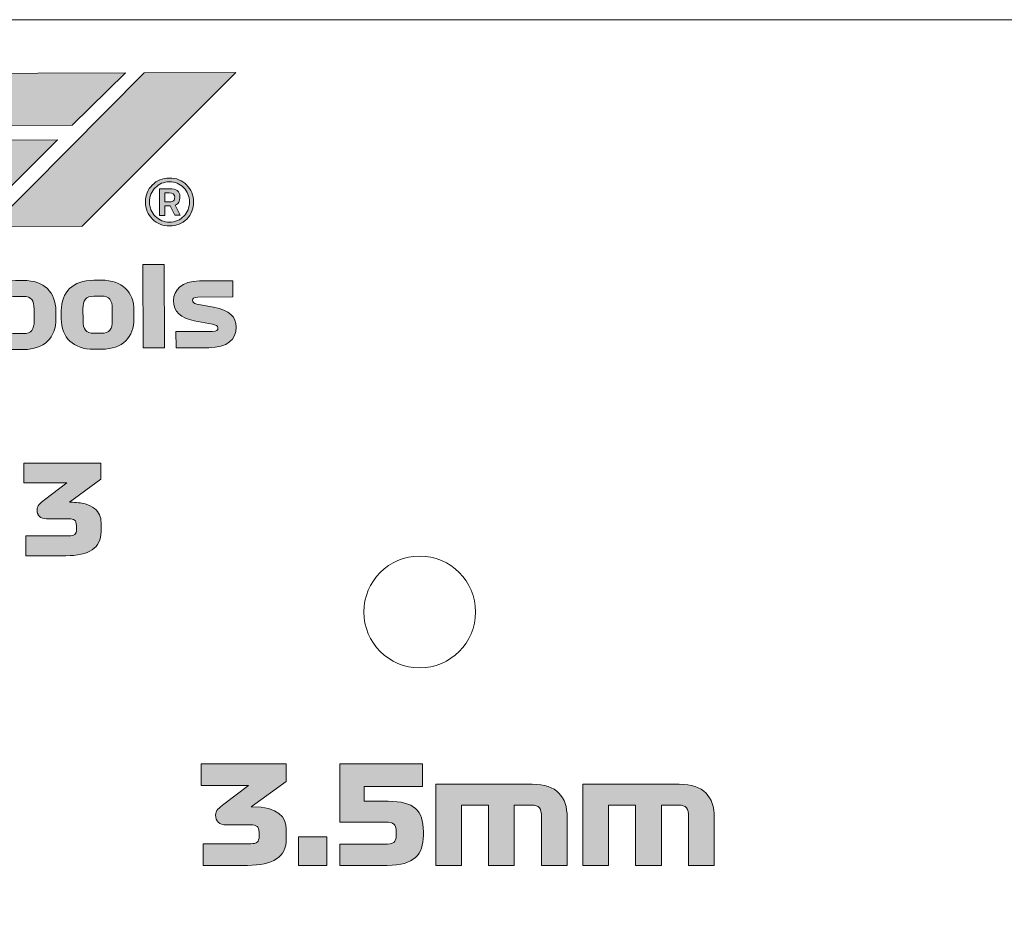
# Model space of a CAD drawing. Extents: x 18 to 1680, y -847 to -17.
# Drawn here: x 211 to 298, y -531 to -451 of the extents above; entities that cross this region are included whole.
import ezdxf

# ---------------------------------------------------------------- set-up
doc = ezdxf.new("R2010")
doc.units = 0
doc.header["$MEASUREMENT"] = 0
doc.layers.get('0').update_dxf_attribs({"lineweight": 0})

# ---------------------------------------------------------------- blocks, each defined once
blk = doc.blocks.new('Block_15')
at = {"true_color": 0x15151e, "transparency": 33554687}
h = blk.add_hatch(color=250, dxfattribs=at)
h.dxf.hatch_style = 2
edge = h.paths.add_edge_path()
edge.add_spline(control_points=[(223.726, -466.333), (223.726, -466.333), (223.729, -467.127), (223.729, -467.127), (223.729, -467.127), (224.206, -467.125), (224.206, -467.125), (224.351, -467.125), (224.456, -467.093), (224.52, -467.031), (224.585, -466.968), (224.617, -466.867), (224.616, -466.726), (224.615, -466.461), (224.448, -466.33), (224.114, -466.331), (224.114, -466.331), (223.726, -466.333), (223.726, -466.333)], knot_values=[0, 0, 0, 0, 1, 1, 1, 2, 2, 2, 3, 3, 3, 4, 4, 4, 5, 5, 5, 6, 6, 6, 6], degree=3, periodic=0)
edge = h.paths.add_edge_path()
edge.add_spline(control_points=[(223.739, -467.493), (223.739, -467.493), (223.742, -468.327), (223.742, -468.327), (223.742, -468.327), (223.274, -468.329), (223.274, -468.329), (223.274, -468.329), (223.265, -465.968), (223.265, -465.968), (223.265, -465.968), (224.153, -465.964), (224.153, -465.964), (224.46, -465.963), (224.69, -466.02), (224.844, -466.133), (224.998, -466.247), (225.075, -466.418), (225.076, -466.647), (225.077, -466.875), (225.046, -467.046), (224.985, -467.157), (224.923, -467.269), (224.818, -467.359), (224.667, -467.428), (224.667, -467.428), (225.115, -468.322), (225.115, -468.322), (225.115, -468.322), (224.622, -468.323), (224.622, -468.323), (224.622, -468.323), (224.215, -467.492), (224.215, -467.492), (224.215, -467.492), (223.739, -467.493), (223.739, -467.493)], knot_values=[0, 0, 0, 0, 1, 1, 1, 2, 2, 2, 3, 3, 3, 4, 4, 4, 5, 5, 5, 6, 6, 6, 7, 7, 7, 8, 8, 8, 9, 9, 9, 10, 10, 10, 11, 11, 11, 12, 12, 12, 12], degree=3, periodic=0)
edge = h.paths.add_edge_path()
edge.add_spline(control_points=[(224.146, -465.349), (223.643, -465.351), (223.223, -465.527), (222.885, -465.876), (222.547, -466.225), (222.38, -466.648), (222.381, -467.144), (222.383, -467.64), (222.555, -468.062), (222.895, -468.408), (223.235, -468.755), (223.657, -468.927), (224.16, -468.925), (224.664, -468.923), (225.084, -468.749), (225.422, -468.402), (225.759, -468.056), (225.927, -467.633), (225.925, -467.134), (225.923, -466.635), (225.752, -466.213), (225.412, -465.866), (225.072, -465.52), (224.65, -465.347), (224.146, -465.349)], knot_values=[0, 0, 0, 0, 1, 1, 1, 2, 2, 2, 3, 3, 3, 4, 4, 4, 5, 5, 5, 6, 6, 6, 7, 7, 7, 8, 8, 8, 8], degree=3, periodic=0)
edge = h.paths.add_edge_path()
edge.add_spline(control_points=[(224.174, -469.268), (223.56, -469.27), (223.05, -469.067), (222.642, -468.658), (222.234, -468.25), (222.029, -467.745), (222.026, -467.145), (222.024, -466.545), (222.224, -466.041), (222.626, -465.632), (223.028, -465.222), (223.536, -465.016), (224.149, -465.014), (224.763, -465.012), (225.271, -465.215), (225.673, -465.624), (226.076, -466.033), (226.278, -466.537), (226.281, -467.137), (226.283, -467.737), (226.086, -468.241), (225.689, -468.651), (225.292, -469.06), (224.787, -469.266), (224.174, -469.268)], knot_values=[0, 0, 0, 0, 1, 1, 1, 2, 2, 2, 3, 3, 3, 4, 4, 4, 5, 5, 5, 6, 6, 6, 7, 7, 7, 8, 8, 8, 8], degree=3, periodic=0)
for points, knots in [([(224.174, -469.268), (223.56, -469.27), (223.05, -469.067), (222.642, -468.658), (222.234, -468.25), (222.029, -467.745), (222.026, -467.145), (222.024, -466.545), (222.224, -466.041), (222.626, -465.632), (223.028, -465.222), (223.536, -465.016), (224.149, -465.014), (224.763, -465.012), (225.271, -465.215), (225.673, -465.624), (226.076, -466.033), (226.278, -466.537), (226.281, -467.137), (226.283, -467.737), (226.086, -468.241), (225.689, -468.651), (225.292, -469.06), (224.787, -469.266), (224.174, -469.268)], [0, 0, 0, 0, 1, 1, 1, 2, 2, 2, 3, 3, 3, 4, 4, 4, 5, 5, 5, 6, 6, 6, 7, 7, 7, 8, 8, 8, 8]), ([(224.146, -465.349), (223.643, -465.351), (223.223, -465.527), (222.885, -465.876), (222.547, -466.225), (222.38, -466.648), (222.381, -467.144), (222.383, -467.64), (222.555, -468.062), (222.895, -468.408), (223.235, -468.755), (223.657, -468.927), (224.16, -468.925), (224.664, -468.923), (225.084, -468.749), (225.422, -468.402), (225.759, -468.056), (225.927, -467.633), (225.925, -467.134), (225.923, -466.635), (225.752, -466.213), (225.412, -465.866), (225.072, -465.52), (224.65, -465.347), (224.146, -465.349)], [0, 0, 0, 0, 1, 1, 1, 2, 2, 2, 3, 3, 3, 4, 4, 4, 5, 5, 5, 6, 6, 6, 7, 7, 7, 8, 8, 8, 8]), ([(223.739, -467.493), (223.739, -467.493), (223.742, -468.327), (223.742, -468.327), (223.742, -468.327), (223.274, -468.329), (223.274, -468.329), (223.274, -468.329), (223.265, -465.968), (223.265, -465.968), (223.265, -465.968), (224.153, -465.964), (224.153, -465.964), (224.46, -465.963), (224.69, -466.02), (224.844, -466.133), (224.998, -466.247), (225.075, -466.418), (225.076, -466.647), (225.077, -466.875), (225.046, -467.046), (224.985, -467.157), (224.923, -467.269), (224.818, -467.359), (224.667, -467.428), (224.667, -467.428), (225.115, -468.322), (225.115, -468.322), (225.115, -468.322), (224.622, -468.323), (224.622, -468.323), (224.622, -468.323), (224.215, -467.492), (224.215, -467.492), (224.215, -467.492), (223.739, -467.493), (223.739, -467.493)], [0, 0, 0, 0, 1, 1, 1, 2, 2, 2, 3, 3, 3, 4, 4, 4, 5, 5, 5, 6, 6, 6, 7, 7, 7, 8, 8, 8, 9, 9, 9, 10, 10, 10, 11, 11, 11, 12, 12, 12, 12]), ([(223.726, -466.333), (223.726, -466.333), (223.729, -467.127), (223.729, -467.127), (223.729, -467.127), (224.206, -467.125), (224.206, -467.125), (224.351, -467.125), (224.456, -467.093), (224.52, -467.031), (224.585, -466.968), (224.617, -466.867), (224.616, -466.726), (224.615, -466.461), (224.448, -466.33), (224.114, -466.331), (224.114, -466.331), (223.726, -466.333), (223.726, -466.333)], [0, 0, 0, 0, 1, 1, 1, 2, 2, 2, 3, 3, 3, 4, 4, 4, 5, 5, 5, 6, 6, 6, 6])]:
    blk.add_open_spline(points, degree=3, knots=knots)
blk = doc.blocks.new('Block_14')
at = {"true_color": 0x15151e, "transparency": 33554687}
h = blk.add_hatch(color=250, dxfattribs=at)
h.dxf.hatch_style = 2
edge = h.paths.add_edge_path()
edge.add_spline(control_points=[(221.905, -455.663), (221.905, -455.663), (208.335, -469.329), (208.335, -469.329), (208.335, -469.329), (216.407, -469.298), (216.407, -469.298), (216.407, -469.298), (230.031, -455.632), (230.031, -455.632), (230.031, -455.632), (221.905, -455.663), (221.905, -455.663)], knot_values=[0, 0, 0, 0, 1, 1, 1, 2, 2, 2, 3, 3, 3, 4, 4, 4, 4], degree=3, periodic=0)
edge = h.paths.add_edge_path()
edge.add_spline(control_points=[(198.419, -461.682), (193.631, -461.7), (192.706, -461.921), (190.556, -464.087), (190.556, -464.087), (185.298, -469.418), (185.298, -469.418), (185.298, -469.418), (192.409, -469.391), (192.409, -469.391), (192.409, -469.391), (194.089, -467.662), (194.089, -467.662), (195.083, -466.625), (195.499, -466.37), (197.875, -466.361), (197.875, -466.361), (209.502, -466.316), (209.502, -466.316), (209.502, -466.316), (214.219, -461.621), (214.219, -461.621), (214.219, -461.621), (198.419, -461.682), (198.419, -461.682)], knot_values=[0, 0, 0, 0, 1, 1, 1, 2, 2, 2, 3, 3, 3, 4, 4, 4, 5, 5, 5, 6, 6, 6, 7, 7, 7, 8, 8, 8, 8], degree=3, periodic=0)
edge = h.paths.add_edge_path()
edge.add_spline(control_points=[(175.63, -469.456), (175.63, -469.456), (185.116, -459.902), (185.116, -459.902), (188.552, -456.442), (190.415, -455.785), (196.909, -455.76), (196.909, -455.76), (220.236, -455.67), (220.236, -455.67), (220.236, -455.67), (215.52, -460.329), (215.52, -460.329), (215.52, -460.329), (197.943, -460.396), (197.943, -460.396), (193.154, -460.415), (191.922, -460.8), (189.573, -463.148), (189.573, -463.148), (183.303, -469.426), (183.303, -469.426), (183.303, -469.426), (175.63, -469.456), (175.63, -469.456)], knot_values=[0, 0, 0, 0, 1, 1, 1, 2, 2, 2, 3, 3, 3, 4, 4, 4, 5, 5, 5, 6, 6, 6, 7, 7, 7, 8, 8, 8, 8], degree=3, periodic=0)
for points, knots in [([(175.63, -469.456), (175.63, -469.456), (185.116, -459.902), (185.116, -459.902), (188.552, -456.442), (190.415, -455.785), (196.909, -455.76), (196.909, -455.76), (220.236, -455.67), (220.236, -455.67), (220.236, -455.67), (215.52, -460.329), (215.52, -460.329), (215.52, -460.329), (197.943, -460.396), (197.943, -460.396), (193.154, -460.415), (191.922, -460.8), (189.573, -463.148), (189.573, -463.148), (183.303, -469.426), (183.303, -469.426), (183.303, -469.426), (175.63, -469.456), (175.63, -469.456)], [0, 0, 0, 0, 1, 1, 1, 2, 2, 2, 3, 3, 3, 4, 4, 4, 5, 5, 5, 6, 6, 6, 7, 7, 7, 8, 8, 8, 8]), ([(221.905, -455.663), (221.905, -455.663), (208.335, -469.329), (208.335, -469.329), (208.335, -469.329), (216.407, -469.298), (216.407, -469.298), (216.407, -469.298), (230.031, -455.632), (230.031, -455.632), (230.031, -455.632), (221.905, -455.663), (221.905, -455.663)], [0, 0, 0, 0, 1, 1, 1, 2, 2, 2, 3, 3, 3, 4, 4, 4, 4]), ([(198.419, -461.682), (193.631, -461.7), (192.706, -461.921), (190.556, -464.087), (190.556, -464.087), (185.298, -469.418), (185.298, -469.418), (185.298, -469.418), (192.409, -469.391), (192.409, -469.391), (192.409, -469.391), (194.089, -467.662), (194.089, -467.662), (195.083, -466.625), (195.499, -466.37), (197.875, -466.361), (197.875, -466.361), (209.502, -466.316), (209.502, -466.316), (209.502, -466.316), (214.219, -461.621), (214.219, -461.621), (214.219, -461.621), (198.419, -461.682), (198.419, -461.682)], [0, 0, 0, 0, 1, 1, 1, 2, 2, 2, 3, 3, 3, 4, 4, 4, 5, 5, 5, 6, 6, 6, 7, 7, 7, 8, 8, 8, 8])]:
    blk.add_open_spline(points, degree=3, knots=knots)
blk.add_blockref('Block_15', (0, 0))
blk = doc.blocks.new('Block_16')
at = {"true_color": 0x15151e, "transparency": 33554687}
h = blk.add_hatch(color=250, dxfattribs=at)
h.dxf.hatch_style = 2
edge = h.paths.add_edge_path()
edge.add_spline(control_points=[(175.651, -474.343), (175.651, -474.343), (177.528, -474.336), (177.528, -474.336), (177.528, -474.336), (177.551, -480.264), (177.551, -480.264), (177.551, -480.264), (175.674, -480.271), (175.674, -480.271), (175.674, -480.271), (175.651, -474.343), (175.651, -474.343)], knot_values=[0, 0, 0, 0, 1, 1, 1, 2, 2, 2, 3, 3, 3, 4, 4, 4, 4], degree=3, periodic=0)
edge = h.paths.add_edge_path()
edge.add_spline(control_points=[(175.648, -473.632), (175.648, -473.632), (175.643, -472.17), (175.643, -472.17), (175.643, -472.17), (177.52, -472.162), (177.52, -472.162), (177.52, -472.162), (177.525, -473.625), (177.525, -473.625), (177.525, -473.625), (175.648, -473.632), (175.648, -473.632)], knot_values=[0, 0, 0, 0, 1, 1, 1, 2, 2, 2, 3, 3, 3, 4, 4, 4, 4], degree=3, periodic=0)
h = blk.add_hatch(color=250, dxfattribs=at)
h.dxf.hatch_style = 2
edge = h.paths.add_edge_path()
edge.add_spline(control_points=[(189.65, -476.937), (188.276, -476.537), (187.631, -475.818), (187.627, -474.831), (187.622, -473.586), (188.518, -472.812), (190.109, -472.805), (190.109, -472.805), (193.912, -472.791), (193.912, -472.791), (193.912, -472.791), (193.919, -474.421), (193.919, -474.421), (193.919, -474.421), (190.105, -474.436), (190.105, -474.436), (189.68, -474.437), (189.533, -474.616), (189.534, -474.804), (189.534, -475.041), (189.693, -475.178), (190.059, -475.286), (190.059, -475.286), (191.869, -475.802), (191.869, -475.802), (193.412, -476.241), (194.175, -476.811), (194.18, -477.986), (194.184, -479.202), (193.279, -480.203), (191.343, -480.211), (191.343, -480.211), (187.845, -480.224), (187.845, -480.224), (187.845, -480.224), (187.839, -478.594), (187.839, -478.594), (187.839, -478.594), (191.633, -478.579), (191.633, -478.579), (192.137, -478.577), (192.304, -478.35), (192.303, -478.083), (192.301, -477.767), (192.113, -477.649), (191.431, -477.454), (191.431, -477.454), (189.65, -476.937), (189.65, -476.937)], knot_values=[0, 0, 0, 0, 1, 1, 1, 2, 2, 2, 3, 3, 3, 4, 4, 4, 5, 5, 5, 6, 6, 6, 7, 7, 7, 8, 8, 8, 9, 9, 9, 10, 10, 10, 11, 11, 11, 12, 12, 12, 13, 13, 13, 14, 14, 14, 15, 15, 15, 16, 16, 16, 16], degree=3, periodic=0)
h = blk.add_hatch(color=250, dxfattribs=at)
h.dxf.hatch_style = 2
edge = h.paths.add_edge_path()
edge.add_spline(control_points=[(200.768, -472.764), (200.768, -472.764), (202.645, -472.757), (202.645, -472.757), (202.645, -472.757), (202.651, -474.239), (202.651, -474.239), (202.651, -474.239), (204.449, -474.232), (204.449, -474.232), (206.188, -474.225), (206.913, -475.151), (206.919, -476.643), (206.919, -476.643), (206.932, -480.151), (206.932, -480.151), (206.932, -480.151), (205.055, -480.158), (205.055, -480.158), (205.055, -480.158), (205.041, -476.601), (205.041, -476.601), (205.039, -475.988), (204.88, -475.762), (204.297, -475.764), (204.297, -475.764), (202.657, -475.77), (202.657, -475.77), (202.657, -475.77), (202.674, -480.167), (202.674, -480.167), (202.674, -480.167), (200.797, -480.174), (200.797, -480.174), (200.797, -480.174), (200.768, -472.764), (200.768, -472.764)], knot_values=[0, 0, 0, 0, 1, 1, 1, 2, 2, 2, 3, 3, 3, 4, 4, 4, 5, 5, 5, 6, 6, 6, 7, 7, 7, 8, 8, 8, 9, 9, 9, 10, 10, 10, 11, 11, 11, 12, 12, 12, 12], degree=3, periodic=0)
h = blk.add_hatch(color=250, dxfattribs=at)
h.dxf.hatch_style = 2
edge = h.paths.add_edge_path()
edge.add_spline(control_points=[(223.669, -472.676), (223.669, -472.676), (223.697, -480.086), (223.697, -480.086), (223.697, -480.086), (221.82, -480.093), (221.82, -480.093), (221.82, -480.093), (221.792, -472.683), (221.792, -472.683), (221.792, -472.683), (223.669, -472.676), (223.669, -472.676)], knot_values=[0, 0, 0, 0, 1, 1, 1, 2, 2, 2, 3, 3, 3, 4, 4, 4, 4], degree=3, periodic=0)
h = blk.add_hatch(color=250, dxfattribs=at)
h.dxf.hatch_style = 2
edge = h.paths.add_edge_path()
edge.add_spline(control_points=[(178.545, -474.332), (178.545, -474.332), (182.221, -474.318), (182.221, -474.318), (183.96, -474.311), (184.684, -475.237), (184.69, -476.729), (184.69, -476.729), (184.704, -480.236), (184.704, -480.236), (184.704, -480.236), (182.827, -480.244), (182.827, -480.244), (182.827, -480.244), (182.813, -476.687), (182.813, -476.687), (182.811, -476.074), (182.652, -475.848), (182.069, -475.85), (182.069, -475.85), (180.429, -475.856), (180.429, -475.856), (180.429, -475.856), (180.446, -480.253), (180.446, -480.253), (180.446, -480.253), (178.568, -480.26), (178.568, -480.26), (178.568, -480.26), (178.545, -474.332), (178.545, -474.332)], knot_values=[0, 0, 0, 0, 1, 1, 1, 2, 2, 2, 3, 3, 3, 4, 4, 4, 5, 5, 5, 6, 6, 6, 7, 7, 7, 8, 8, 8, 9, 9, 9, 10, 10, 10, 10], degree=3, periodic=0)
h = blk.add_hatch(color=250, dxfattribs=at)
h.dxf.hatch_style = 2
edge = h.paths.add_edge_path()
edge.add_spline(control_points=[(196.615, -476.752), (196.615, -476.752), (196.619, -477.77), (196.619, -477.77), (196.622, -478.56), (196.968, -478.756), (197.749, -478.753), (197.749, -478.753), (199.972, -478.745), (199.972, -478.745), (199.972, -478.745), (199.977, -480.177), (199.977, -480.177), (199.977, -480.177), (197.695, -480.186), (197.695, -480.186), (195.561, -480.194), (194.698, -479.229), (194.692, -477.599), (194.692, -477.599), (194.689, -476.878), (194.689, -476.878), (194.682, -475.248), (195.538, -474.267), (197.672, -474.258), (197.672, -474.258), (199.954, -474.249), (199.954, -474.249), (199.954, -474.249), (199.96, -475.682), (199.96, -475.682), (199.96, -475.682), (197.737, -475.691), (197.737, -475.691), (196.956, -475.694), (196.612, -476.041), (196.615, -476.752)], knot_values=[0, 0, 0, 0, 1, 1, 1, 2, 2, 2, 3, 3, 3, 4, 4, 4, 5, 5, 5, 6, 6, 6, 7, 7, 7, 8, 8, 8, 9, 9, 9, 10, 10, 10, 11, 11, 11, 12, 12, 12, 12], degree=3, periodic=0)
h = blk.add_hatch(color=250, dxfattribs=at)
h.dxf.hatch_style = 2
edge = h.paths.add_edge_path()
edge.add_spline(control_points=[(211.163, -475.52), (211.163, -475.52), (210.511, -475.523), (210.511, -475.523), (209.779, -475.525), (209.534, -475.892), (209.537, -476.663), (209.537, -476.663), (209.541, -477.68), (209.541, -477.68), (209.544, -478.461), (209.792, -478.826), (210.523, -478.823), (210.523, -478.823), (211.175, -478.82), (211.175, -478.82), (211.906, -478.817), (212.142, -478.451), (212.139, -477.67), (212.139, -477.67), (212.135, -476.653), (212.135, -476.653), (212.132, -475.882), (211.894, -475.517), (211.163, -475.52)], knot_values=[0, 0, 0, 0, 1, 1, 1, 2, 2, 2, 3, 3, 3, 4, 4, 4, 5, 5, 5, 6, 6, 6, 7, 7, 7, 8, 8, 8, 8], degree=3, periodic=0)
edge = h.paths.add_edge_path()
edge.add_spline(control_points=[(214.065, -477.515), (214.072, -479.174), (213.048, -480.226), (211.2, -480.233), (211.2, -480.233), (210.509, -480.236), (210.509, -480.236), (208.661, -480.243), (207.62, -479.199), (207.614, -477.54), (207.614, -477.54), (207.611, -476.828), (207.611, -476.828), (207.604, -475.168), (208.638, -474.117), (210.485, -474.11), (210.485, -474.11), (211.177, -474.107), (211.177, -474.107), (213.024, -474.1), (214.056, -475.143), (214.062, -476.803), (214.062, -476.803), (214.065, -477.515), (214.065, -477.515)], knot_values=[0, 0, 0, 0, 1, 1, 1, 2, 2, 2, 3, 3, 3, 4, 4, 4, 5, 5, 5, 6, 6, 6, 7, 7, 7, 8, 8, 8, 8], degree=3, periodic=0)
h = blk.add_hatch(color=250, dxfattribs=at)
h.dxf.hatch_style = 2
edge = h.paths.add_edge_path()
edge.add_spline(control_points=[(218.098, -475.493), (218.098, -475.493), (217.446, -475.496), (217.446, -475.496), (216.715, -475.499), (216.469, -475.865), (216.472, -476.636), (216.472, -476.636), (216.476, -477.654), (216.476, -477.654), (216.479, -478.434), (216.727, -478.799), (217.458, -478.796), (217.458, -478.796), (218.11, -478.793), (218.11, -478.793), (218.842, -478.791), (219.077, -478.424), (219.074, -477.644), (219.074, -477.644), (219.07, -476.626), (219.07, -476.626), (219.067, -475.855), (218.829, -475.491), (218.098, -475.493)], knot_values=[0, 0, 0, 0, 1, 1, 1, 2, 2, 2, 3, 3, 3, 4, 4, 4, 5, 5, 5, 6, 6, 6, 7, 7, 7, 8, 8, 8, 8], degree=3, periodic=0)
edge = h.paths.add_edge_path()
edge.add_spline(control_points=[(221, -477.488), (221.007, -479.148), (219.983, -480.199), (218.136, -480.206), (218.136, -480.206), (217.444, -480.209), (217.444, -480.209), (215.597, -480.216), (214.555, -479.172), (214.549, -477.513), (214.549, -477.513), (214.546, -476.801), (214.546, -476.801), (214.54, -475.142), (215.573, -474.09), (217.421, -474.083), (217.421, -474.083), (218.112, -474.081), (218.112, -474.081), (219.96, -474.073), (220.991, -475.117), (220.998, -476.776), (220.998, -476.776), (221, -477.488), (221, -477.488)], knot_values=[0, 0, 0, 0, 1, 1, 1, 2, 2, 2, 3, 3, 3, 4, 4, 4, 5, 5, 5, 6, 6, 6, 7, 7, 7, 8, 8, 8, 8], degree=3, periodic=0)
h = blk.add_hatch(color=250, dxfattribs=at)
h.dxf.hatch_style = 2
edge = h.paths.add_edge_path()
edge.add_spline(control_points=[(226.355, -477.684), (225.159, -477.452), (224.525, -476.872), (224.521, -475.883), (224.517, -474.955), (225.206, -474.152), (226.826, -474.146), (226.826, -474.146), (229.77, -474.134), (229.77, -474.134), (229.77, -474.134), (229.776, -475.567), (229.776, -475.567), (229.776, -475.567), (226.683, -475.579), (226.683, -475.579), (226.288, -475.58), (226.19, -475.719), (226.191, -475.867), (226.191, -476.025), (226.29, -476.144), (226.587, -476.202), (226.587, -476.202), (228.05, -476.483), (228.05, -476.483), (229.513, -476.764), (230.079, -477.305), (230.083, -478.263), (230.087, -479.33), (229.299, -480.064), (227.639, -480.071), (227.639, -480.071), (224.735, -480.082), (224.735, -480.082), (224.735, -480.082), (224.729, -478.649), (224.729, -478.649), (224.729, -478.649), (227.95, -478.637), (227.95, -478.637), (228.375, -478.635), (228.453, -478.506), (228.453, -478.319), (228.452, -478.121), (228.254, -478.053), (227.967, -477.995), (227.967, -477.995), (226.355, -477.684), (226.355, -477.684)], knot_values=[0, 0, 0, 0, 1, 1, 1, 2, 2, 2, 3, 3, 3, 4, 4, 4, 5, 5, 5, 6, 6, 6, 7, 7, 7, 8, 8, 8, 9, 9, 9, 10, 10, 10, 11, 11, 11, 12, 12, 12, 13, 13, 13, 14, 14, 14, 15, 15, 15, 16, 16, 16, 16], degree=3, periodic=0)
for points, knots in [([(175.648, -473.632), (175.648, -473.632), (175.643, -472.17), (175.643, -472.17), (175.643, -472.17), (177.52, -472.162), (177.52, -472.162), (177.52, -472.162), (177.525, -473.625), (177.525, -473.625), (177.525, -473.625), (175.648, -473.632), (175.648, -473.632)], [0, 0, 0, 0, 1, 1, 1, 2, 2, 2, 3, 3, 3, 4, 4, 4, 4]), ([(189.65, -476.937), (188.276, -476.537), (187.631, -475.818), (187.627, -474.831), (187.622, -473.586), (188.518, -472.812), (190.109, -472.805), (190.109, -472.805), (193.912, -472.791), (193.912, -472.791), (193.912, -472.791), (193.919, -474.421), (193.919, -474.421), (193.919, -474.421), (190.105, -474.436), (190.105, -474.436), (189.68, -474.437), (189.533, -474.616), (189.534, -474.804), (189.534, -475.041), (189.693, -475.178), (190.059, -475.286), (190.059, -475.286), (191.869, -475.802), (191.869, -475.802), (193.412, -476.241), (194.175, -476.811), (194.18, -477.986), (194.184, -479.202), (193.279, -480.203), (191.343, -480.211), (191.343, -480.211), (187.845, -480.224), (187.845, -480.224), (187.845, -480.224), (187.839, -478.594), (187.839, -478.594), (187.839, -478.594), (191.633, -478.579), (191.633, -478.579), (192.137, -478.577), (192.304, -478.35), (192.303, -478.083), (192.301, -477.767), (192.113, -477.649), (191.431, -477.454), (191.431, -477.454), (189.65, -476.937), (189.65, -476.937)], [0, 0, 0, 0, 1, 1, 1, 2, 2, 2, 3, 3, 3, 4, 4, 4, 5, 5, 5, 6, 6, 6, 7, 7, 7, 8, 8, 8, 9, 9, 9, 10, 10, 10, 11, 11, 11, 12, 12, 12, 13, 13, 13, 14, 14, 14, 15, 15, 15, 16, 16, 16, 16]), ([(200.768, -472.764), (200.768, -472.764), (202.645, -472.757), (202.645, -472.757), (202.645, -472.757), (202.651, -474.239), (202.651, -474.239), (202.651, -474.239), (204.449, -474.232), (204.449, -474.232), (206.188, -474.225), (206.913, -475.151), (206.919, -476.643), (206.919, -476.643), (206.932, -480.151), (206.932, -480.151), (206.932, -480.151), (205.055, -480.158), (205.055, -480.158), (205.055, -480.158), (205.041, -476.601), (205.041, -476.601), (205.039, -475.988), (204.88, -475.762), (204.297, -475.764), (204.297, -475.764), (202.657, -475.77), (202.657, -475.77), (202.657, -475.77), (202.674, -480.167), (202.674, -480.167), (202.674, -480.167), (200.797, -480.174), (200.797, -480.174), (200.797, -480.174), (200.768, -472.764), (200.768, -472.764)], [0, 0, 0, 0, 1, 1, 1, 2, 2, 2, 3, 3, 3, 4, 4, 4, 5, 5, 5, 6, 6, 6, 7, 7, 7, 8, 8, 8, 9, 9, 9, 10, 10, 10, 11, 11, 11, 12, 12, 12, 12]), ([(223.669, -472.676), (223.669, -472.676), (223.697, -480.086), (223.697, -480.086), (223.697, -480.086), (221.82, -480.093), (221.82, -480.093), (221.82, -480.093), (221.792, -472.683), (221.792, -472.683), (221.792, -472.683), (223.669, -472.676), (223.669, -472.676)], [0, 0, 0, 0, 1, 1, 1, 2, 2, 2, 3, 3, 3, 4, 4, 4, 4]), ([(175.651, -474.343), (175.651, -474.343), (177.528, -474.336), (177.528, -474.336), (177.528, -474.336), (177.551, -480.264), (177.551, -480.264), (177.551, -480.264), (175.674, -480.271), (175.674, -480.271), (175.674, -480.271), (175.651, -474.343), (175.651, -474.343)], [0, 0, 0, 0, 1, 1, 1, 2, 2, 2, 3, 3, 3, 4, 4, 4, 4]), ([(178.545, -474.332), (178.545, -474.332), (182.221, -474.318), (182.221, -474.318), (183.96, -474.311), (184.684, -475.237), (184.69, -476.729), (184.69, -476.729), (184.704, -480.236), (184.704, -480.236), (184.704, -480.236), (182.827, -480.244), (182.827, -480.244), (182.827, -480.244), (182.813, -476.687), (182.813, -476.687), (182.811, -476.074), (182.652, -475.848), (182.069, -475.85), (182.069, -475.85), (180.429, -475.856), (180.429, -475.856), (180.429, -475.856), (180.446, -480.253), (180.446, -480.253), (180.446, -480.253), (178.568, -480.26), (178.568, -480.26), (178.568, -480.26), (178.545, -474.332), (178.545, -474.332)], [0, 0, 0, 0, 1, 1, 1, 2, 2, 2, 3, 3, 3, 4, 4, 4, 5, 5, 5, 6, 6, 6, 7, 7, 7, 8, 8, 8, 9, 9, 9, 10, 10, 10, 10]), ([(196.615, -476.752), (196.615, -476.752), (196.619, -477.77), (196.619, -477.77), (196.622, -478.56), (196.968, -478.756), (197.749, -478.753), (197.749, -478.753), (199.972, -478.745), (199.972, -478.745), (199.972, -478.745), (199.977, -480.177), (199.977, -480.177), (199.977, -480.177), (197.695, -480.186), (197.695, -480.186), (195.561, -480.194), (194.698, -479.229), (194.692, -477.599), (194.692, -477.599), (194.689, -476.878), (194.689, -476.878), (194.682, -475.248), (195.538, -474.267), (197.672, -474.258), (197.672, -474.258), (199.954, -474.249), (199.954, -474.249), (199.954, -474.249), (199.96, -475.682), (199.96, -475.682), (199.96, -475.682), (197.737, -475.691), (197.737, -475.691), (196.956, -475.694), (196.612, -476.041), (196.615, -476.752)], [0, 0, 0, 0, 1, 1, 1, 2, 2, 2, 3, 3, 3, 4, 4, 4, 5, 5, 5, 6, 6, 6, 7, 7, 7, 8, 8, 8, 9, 9, 9, 10, 10, 10, 11, 11, 11, 12, 12, 12, 12]), ([(214.065, -477.515), (214.072, -479.174), (213.048, -480.226), (211.2, -480.233), (211.2, -480.233), (210.509, -480.236), (210.509, -480.236), (208.661, -480.243), (207.62, -479.199), (207.614, -477.54), (207.614, -477.54), (207.611, -476.828), (207.611, -476.828), (207.604, -475.168), (208.638, -474.117), (210.485, -474.11), (210.485, -474.11), (211.177, -474.107), (211.177, -474.107), (213.024, -474.1), (214.056, -475.143), (214.062, -476.803), (214.062, -476.803), (214.065, -477.515), (214.065, -477.515)], [0, 0, 0, 0, 1, 1, 1, 2, 2, 2, 3, 3, 3, 4, 4, 4, 5, 5, 5, 6, 6, 6, 7, 7, 7, 8, 8, 8, 8]), ([(221, -477.488), (221.007, -479.148), (219.983, -480.199), (218.136, -480.206), (218.136, -480.206), (217.444, -480.209), (217.444, -480.209), (215.597, -480.216), (214.555, -479.172), (214.549, -477.513), (214.549, -477.513), (214.546, -476.801), (214.546, -476.801), (214.54, -475.142), (215.573, -474.09), (217.421, -474.083), (217.421, -474.083), (218.112, -474.081), (218.112, -474.081), (219.96, -474.073), (220.991, -475.117), (220.998, -476.776), (220.998, -476.776), (221, -477.488), (221, -477.488)], [0, 0, 0, 0, 1, 1, 1, 2, 2, 2, 3, 3, 3, 4, 4, 4, 5, 5, 5, 6, 6, 6, 7, 7, 7, 8, 8, 8, 8]), ([(226.355, -477.684), (225.159, -477.452), (224.525, -476.872), (224.521, -475.883), (224.517, -474.955), (225.206, -474.152), (226.826, -474.146), (226.826, -474.146), (229.77, -474.134), (229.77, -474.134), (229.77, -474.134), (229.776, -475.567), (229.776, -475.567), (229.776, -475.567), (226.683, -475.579), (226.683, -475.579), (226.288, -475.58), (226.19, -475.719), (226.191, -475.867), (226.191, -476.025), (226.29, -476.144), (226.587, -476.202), (226.587, -476.202), (228.05, -476.483), (228.05, -476.483), (229.513, -476.764), (230.079, -477.305), (230.083, -478.263), (230.087, -479.33), (229.299, -480.064), (227.639, -480.071), (227.639, -480.071), (224.735, -480.082), (224.735, -480.082), (224.735, -480.082), (224.729, -478.649), (224.729, -478.649), (224.729, -478.649), (227.95, -478.637), (227.95, -478.637), (228.375, -478.635), (228.453, -478.506), (228.453, -478.319), (228.452, -478.121), (228.254, -478.053), (227.967, -477.995), (227.967, -477.995), (226.355, -477.684), (226.355, -477.684)], [0, 0, 0, 0, 1, 1, 1, 2, 2, 2, 3, 3, 3, 4, 4, 4, 5, 5, 5, 6, 6, 6, 7, 7, 7, 8, 8, 8, 9, 9, 9, 10, 10, 10, 11, 11, 11, 12, 12, 12, 13, 13, 13, 14, 14, 14, 15, 15, 15, 16, 16, 16, 16]), ([(211.163, -475.52), (211.163, -475.52), (210.511, -475.523), (210.511, -475.523), (209.779, -475.525), (209.534, -475.892), (209.537, -476.663), (209.537, -476.663), (209.541, -477.68), (209.541, -477.68), (209.544, -478.461), (209.792, -478.826), (210.523, -478.823), (210.523, -478.823), (211.175, -478.82), (211.175, -478.82), (211.906, -478.817), (212.142, -478.451), (212.139, -477.67), (212.139, -477.67), (212.135, -476.653), (212.135, -476.653), (212.132, -475.882), (211.894, -475.517), (211.163, -475.52)], [0, 0, 0, 0, 1, 1, 1, 2, 2, 2, 3, 3, 3, 4, 4, 4, 5, 5, 5, 6, 6, 6, 7, 7, 7, 8, 8, 8, 8]), ([(218.098, -475.493), (218.098, -475.493), (217.446, -475.496), (217.446, -475.496), (216.715, -475.499), (216.469, -475.865), (216.472, -476.636), (216.472, -476.636), (216.476, -477.654), (216.476, -477.654), (216.479, -478.434), (216.727, -478.799), (217.458, -478.796), (217.458, -478.796), (218.11, -478.793), (218.11, -478.793), (218.842, -478.791), (219.077, -478.424), (219.074, -477.644), (219.074, -477.644), (219.07, -476.626), (219.07, -476.626), (219.067, -475.855), (218.829, -475.491), (218.098, -475.493)], [0, 0, 0, 0, 1, 1, 1, 2, 2, 2, 3, 3, 3, 4, 4, 4, 5, 5, 5, 6, 6, 6, 7, 7, 7, 8, 8, 8, 8])]:
    blk.add_open_spline(points, degree=3, knots=knots)
blk = doc.blocks.new('Block_13')
for name in ['Block_14', 'Block_16']:
    blk.add_blockref(name, (0, 0))
blk = doc.blocks.new('Block_10')
at = {"true_color": 0x000003, "transparency": 33554687}
h = blk.add_hatch(color=178, dxfattribs=at)
edge = h.paths.add_edge_path()
edge.add_spline(control_points=[(213.055, -493.571), (213.055, -493.571), (215.045, -492.07), (215.045, -492.07), (215.045, -492.07), (211.228, -492.07), (211.228, -492.07), (211.228, -492.07), (211.228, -490.316), (211.228, -490.316), (211.228, -490.316), (218.067, -490.316), (218.067, -490.316), (218.067, -490.316), (218.067, -491.741), (218.067, -491.741), (218.067, -491.741), (215.262, -493.79), (215.262, -493.79), (215.262, -493.79), (215.36, -493.79), (215.36, -493.79), (215.875, -493.79), (216.306, -493.84), (216.654, -493.938), (217.002, -494.037), (217.28, -494.169), (217.491, -494.333), (217.701, -494.497), (217.851, -494.689), (217.942, -494.908), (218.033, -495.128), (218.078, -495.358), (218.078, -495.599), (218.078, -495.599), (218.078, -496.399), (218.078, -496.399), (218.078, -497.122), (217.813, -497.659), (217.284, -498.01), (216.755, -498.36), (215.976, -498.536), (214.947, -498.536), (214.947, -498.536), (211.391, -498.536), (211.391, -498.536), (211.391, -498.536), (211.391, -496.782), (211.391, -496.782), (211.391, -496.782), (215.229, -496.782), (215.229, -496.782), (215.461, -496.782), (215.63, -496.74), (215.735, -496.656), (215.84, -496.572), (215.892, -496.406), (215.892, -496.158), (215.892, -496.158), (215.892, -495.862), (215.892, -495.862), (215.892, -495.613), (215.837, -495.451), (215.724, -495.374), (215.611, -495.297), (215.454, -495.259), (215.251, -495.259), (215.251, -495.259), (213.239, -495.259), (213.239, -495.259), (212.964, -495.259), (212.754, -495.186), (212.609, -495.04), (212.464, -494.894), (212.391, -494.707), (212.391, -494.481), (212.391, -494.291), (212.451, -494.128), (212.571, -493.993), (212.69, -493.858), (212.852, -493.717), (213.055, -493.571)], knot_values=[0, 0, 0, 0, 1, 1, 1, 2, 2, 2, 3, 3, 3, 4, 4, 4, 5, 5, 5, 6, 6, 6, 7, 7, 7, 8, 8, 8, 9, 9, 9, 10, 10, 10, 11, 11, 11, 12, 12, 12, 13, 13, 13, 14, 14, 14, 15, 15, 15, 16, 16, 16, 17, 17, 17, 18, 18, 18, 19, 19, 19, 20, 20, 20, 21, 21, 21, 22, 22, 22, 23, 23, 23, 24, 24, 24, 25, 25, 25, 26, 26, 26, 27, 27, 27, 27], degree=3, periodic=0)
at = {"true_color": 0x1a1a18, "transparency": 33554687}
h = blk.add_hatch(color=250, dxfattribs=at)
edge = h.paths.add_edge_path()
edge.add_spline(control_points=[(228.98, -520.581), (228.536, -520.905), (228.248, -521.157), (228.248, -521.577), (228.248, -522.069), (228.572, -522.429), (229.184, -522.429), (229.184, -522.429), (231.404, -522.429), (231.404, -522.429), (231.86, -522.429), (232.112, -522.549), (232.112, -523.089), (232.112, -523.089), (232.112, -523.413), (232.112, -523.413), (232.112, -523.953), (231.896, -524.097), (231.38, -524.097), (231.38, -524.097), (227.144, -524.097), (227.144, -524.097), (227.144, -524.097), (227.144, -526.017), (227.144, -526.017), (227.144, -526.017), (231.068, -526.017), (231.068, -526.017), (233.348, -526.017), (234.524, -525.273), (234.524, -523.677), (234.524, -523.677), (234.524, -522.801), (234.524, -522.801), (234.524, -521.745), (233.792, -520.821), (231.524, -520.821), (231.524, -520.821), (231.416, -520.821), (231.416, -520.821), (231.416, -520.821), (234.512, -518.577), (234.512, -518.577), (234.512, -518.577), (234.512, -517.017), (234.512, -517.017), (234.512, -517.017), (226.964, -517.017), (226.964, -517.017), (226.964, -517.017), (226.964, -518.937), (226.964, -518.937), (226.964, -518.937), (231.176, -518.937), (231.176, -518.937), (231.176, -518.937), (228.98, -520.581), (228.98, -520.581)], knot_values=[0, 0, 0, 0, 1, 1, 1, 2, 2, 2, 3, 3, 3, 4, 4, 4, 5, 5, 5, 6, 6, 6, 7, 7, 7, 8, 8, 8, 9, 9, 9, 10, 10, 10, 11, 11, 11, 12, 12, 12, 13, 13, 13, 14, 14, 14, 15, 15, 15, 16, 16, 16, 17, 17, 17, 18, 18, 18, 19, 19, 19, 19], degree=3, periodic=0)
h = blk.add_hatch(color=250, dxfattribs=at)
edge = h.paths.add_edge_path()
edge.add_spline(control_points=[(243.572, -520.329), (243.572, -520.329), (241.424, -520.329), (241.424, -520.329), (241.424, -520.329), (241.424, -519.021), (241.424, -519.021), (241.424, -519.021), (246.608, -519.021), (246.608, -519.021), (246.608, -519.021), (246.608, -517.017), (246.608, -517.017), (246.608, -517.017), (239.264, -517.017), (239.264, -517.017), (239.264, -517.017), (239.264, -522.177), (239.264, -522.177), (239.264, -522.177), (243.296, -522.177), (243.296, -522.177), (244.052, -522.177), (244.28, -522.357), (244.28, -523.029), (244.28, -523.029), (244.28, -523.353), (244.28, -523.353), (244.28, -524.001), (244.052, -524.133), (243.236, -524.133), (243.236, -524.133), (239.264, -524.133), (239.264, -524.133), (239.264, -524.133), (239.264, -526.017), (239.264, -526.017), (239.264, -526.017), (243.488, -526.017), (243.488, -526.017), (245.9, -526.017), (246.692, -525.045), (246.692, -523.353), (246.692, -523.353), (246.692, -523.029), (246.692, -523.029), (246.692, -521.145), (245.876, -520.329), (243.572, -520.329)], knot_values=[0, 0, 0, 0, 1, 1, 1, 2, 2, 2, 3, 3, 3, 4, 4, 4, 5, 5, 5, 6, 6, 6, 7, 7, 7, 8, 8, 8, 9, 9, 9, 10, 10, 10, 11, 11, 11, 12, 12, 12, 13, 13, 13, 14, 14, 14, 15, 15, 15, 16, 16, 16, 16], degree=3, periodic=0)
h = blk.add_hatch(color=250, dxfattribs=at)
edge = h.paths.add_edge_path()
edge.add_spline(control_points=[(247.808, -526.017), (247.808, -526.017), (250.088, -526.017), (250.088, -526.017), (250.088, -526.017), (250.088, -520.677), (250.088, -520.677), (250.088, -520.677), (252.488, -520.677), (252.488, -520.677), (252.488, -520.677), (252.488, -526.017), (252.488, -526.017), (252.488, -526.017), (254.768, -526.017), (254.768, -526.017), (254.768, -526.017), (254.768, -520.677), (254.768, -520.677), (254.768, -520.677), (256.28, -520.677), (256.28, -520.677), (256.988, -520.677), (257.18, -520.953), (257.18, -521.697), (257.18, -521.697), (257.18, -526.017), (257.18, -526.017), (257.18, -526.017), (259.46, -526.017), (259.46, -526.017), (259.46, -526.017), (259.46, -521.757), (259.46, -521.757), (259.46, -519.933), (258.56, -518.817), (256.352, -518.817), (256.352, -518.817), (247.808, -518.817), (247.808, -518.817), (247.808, -518.817), (247.808, -526.017), (247.808, -526.017)], knot_values=[0, 0, 0, 0, 1, 1, 1, 2, 2, 2, 3, 3, 3, 4, 4, 4, 5, 5, 5, 6, 6, 6, 7, 7, 7, 8, 8, 8, 9, 9, 9, 10, 10, 10, 11, 11, 11, 12, 12, 12, 13, 13, 13, 14, 14, 14, 14], degree=3, periodic=0)
h = blk.add_hatch(color=250, dxfattribs=at)
edge = h.paths.add_edge_path()
edge.add_spline(control_points=[(260.864, -526.017), (260.864, -526.017), (263.144, -526.017), (263.144, -526.017), (263.144, -526.017), (263.144, -520.677), (263.144, -520.677), (263.144, -520.677), (265.544, -520.677), (265.544, -520.677), (265.544, -520.677), (265.544, -526.017), (265.544, -526.017), (265.544, -526.017), (267.824, -526.017), (267.824, -526.017), (267.824, -526.017), (267.824, -520.677), (267.824, -520.677), (267.824, -520.677), (269.336, -520.677), (269.336, -520.677), (270.044, -520.677), (270.236, -520.953), (270.236, -521.697), (270.236, -521.697), (270.236, -526.017), (270.236, -526.017), (270.236, -526.017), (272.516, -526.017), (272.516, -526.017), (272.516, -526.017), (272.516, -521.757), (272.516, -521.757), (272.516, -519.933), (271.616, -518.817), (269.408, -518.817), (269.408, -518.817), (260.864, -518.817), (260.864, -518.817), (260.864, -518.817), (260.864, -526.017), (260.864, -526.017)], knot_values=[0, 0, 0, 0, 1, 1, 1, 2, 2, 2, 3, 3, 3, 4, 4, 4, 5, 5, 5, 6, 6, 6, 7, 7, 7, 8, 8, 8, 9, 9, 9, 10, 10, 10, 11, 11, 11, 12, 12, 12, 13, 13, 13, 14, 14, 14, 14], degree=3, periodic=0)
blk.add_hatch(color=250, dxfattribs=at).paths.add_polyline_path([(235.604, -526.017), (238.124, -526.017), (238.124, -523.497), (235.604, -523.497)])
blk.add_lwpolyline([(235.604, -526.017), (238.124, -526.017), (238.124, -523.497), (235.604, -523.497)], close=True)
at = {"color": 12, "lineweight": 0, "true_color": 0xe2000f}
for points, knots in [([(23.162, -450.96), (23.162, -450.96), (380.793, -450.96), (380.793, -450.96), (383.491, -450.96), (385.699, -453.168), (385.699, -455.867), (385.699, -455.867), (385.699, -621.52), (385.699, -621.52), (385.699, -624.218), (383.491, -626.426), (380.793, -626.426), (380.793, -626.426), (23.162, -626.426), (23.162, -626.426), (20.463, -626.426), (18.255, -624.218), (18.255, -621.52), (18.255, -621.52), (18.255, -455.867), (18.255, -455.867), (18.255, -453.168), (20.463, -450.96), (23.162, -450.96)], [0, 0, 0, 0, 1, 1, 1, 2, 2, 2, 3, 3, 3, 4, 4, 4, 5, 5, 5, 6, 6, 6, 7, 7, 7, 8, 8, 8, 8]), ([(246.37, -498.568), (249.11, -498.568), (251.331, -500.789), (251.331, -503.529), (251.331, -506.268), (249.11, -508.489), (246.37, -508.489), (243.63, -508.489), (241.409, -506.268), (241.409, -503.529), (241.409, -500.789), (243.63, -498.568), (246.37, -498.568)], [0, 0, 0, 0, 1, 1, 1, 2, 2, 2, 3, 3, 3, 4, 4, 4, 4])]:
    blk.add_open_spline(points, degree=3, knots=knots, dxfattribs=at)
for points, knots in [([(213.055, -493.571), (213.055, -493.571), (215.045, -492.07), (215.045, -492.07), (215.045, -492.07), (211.228, -492.07), (211.228, -492.07), (211.228, -492.07), (211.228, -490.316), (211.228, -490.316), (211.228, -490.316), (218.067, -490.316), (218.067, -490.316), (218.067, -490.316), (218.067, -491.741), (218.067, -491.741), (218.067, -491.741), (215.262, -493.79), (215.262, -493.79), (215.262, -493.79), (215.36, -493.79), (215.36, -493.79), (215.875, -493.79), (216.306, -493.84), (216.654, -493.938), (217.002, -494.037), (217.28, -494.169), (217.491, -494.333), (217.701, -494.497), (217.851, -494.689), (217.942, -494.908), (218.033, -495.128), (218.078, -495.358), (218.078, -495.599), (218.078, -495.599), (218.078, -496.399), (218.078, -496.399), (218.078, -497.122), (217.813, -497.659), (217.284, -498.01), (216.755, -498.36), (215.976, -498.536), (214.947, -498.536), (214.947, -498.536), (211.391, -498.536), (211.391, -498.536), (211.391, -498.536), (211.391, -496.782), (211.391, -496.782), (211.391, -496.782), (215.229, -496.782), (215.229, -496.782), (215.461, -496.782), (215.63, -496.74), (215.735, -496.656), (215.84, -496.572), (215.892, -496.406), (215.892, -496.158), (215.892, -496.158), (215.892, -495.862), (215.892, -495.862), (215.892, -495.613), (215.837, -495.451), (215.724, -495.374), (215.611, -495.297), (215.454, -495.259), (215.251, -495.259), (215.251, -495.259), (213.239, -495.259), (213.239, -495.259), (212.964, -495.259), (212.754, -495.186), (212.609, -495.04), (212.464, -494.894), (212.391, -494.707), (212.391, -494.481), (212.391, -494.291), (212.451, -494.128), (212.571, -493.993), (212.69, -493.858), (212.852, -493.717), (213.055, -493.571)], [0, 0, 0, 0, 1, 1, 1, 2, 2, 2, 3, 3, 3, 4, 4, 4, 5, 5, 5, 6, 6, 6, 7, 7, 7, 8, 8, 8, 9, 9, 9, 10, 10, 10, 11, 11, 11, 12, 12, 12, 13, 13, 13, 14, 14, 14, 15, 15, 15, 16, 16, 16, 17, 17, 17, 18, 18, 18, 19, 19, 19, 20, 20, 20, 21, 21, 21, 22, 22, 22, 23, 23, 23, 24, 24, 24, 25, 25, 25, 26, 26, 26, 27, 27, 27, 27]), ([(228.98, -520.581), (228.536, -520.905), (228.248, -521.157), (228.248, -521.577), (228.248, -522.069), (228.572, -522.429), (229.184, -522.429), (229.184, -522.429), (231.404, -522.429), (231.404, -522.429), (231.86, -522.429), (232.112, -522.549), (232.112, -523.089), (232.112, -523.089), (232.112, -523.413), (232.112, -523.413), (232.112, -523.953), (231.896, -524.097), (231.38, -524.097), (231.38, -524.097), (227.144, -524.097), (227.144, -524.097), (227.144, -524.097), (227.144, -526.017), (227.144, -526.017), (227.144, -526.017), (231.068, -526.017), (231.068, -526.017), (233.348, -526.017), (234.524, -525.273), (234.524, -523.677), (234.524, -523.677), (234.524, -522.801), (234.524, -522.801), (234.524, -521.745), (233.792, -520.821), (231.524, -520.821), (231.524, -520.821), (231.416, -520.821), (231.416, -520.821), (231.416, -520.821), (234.512, -518.577), (234.512, -518.577), (234.512, -518.577), (234.512, -517.017), (234.512, -517.017), (234.512, -517.017), (226.964, -517.017), (226.964, -517.017), (226.964, -517.017), (226.964, -518.937), (226.964, -518.937), (226.964, -518.937), (231.176, -518.937), (231.176, -518.937), (231.176, -518.937), (228.98, -520.581), (228.98, -520.581)], [0, 0, 0, 0, 1, 1, 1, 2, 2, 2, 3, 3, 3, 4, 4, 4, 5, 5, 5, 6, 6, 6, 7, 7, 7, 8, 8, 8, 9, 9, 9, 10, 10, 10, 11, 11, 11, 12, 12, 12, 13, 13, 13, 14, 14, 14, 15, 15, 15, 16, 16, 16, 17, 17, 17, 18, 18, 18, 19, 19, 19, 19]), ([(243.572, -520.329), (243.572, -520.329), (241.424, -520.329), (241.424, -520.329), (241.424, -520.329), (241.424, -519.021), (241.424, -519.021), (241.424, -519.021), (246.608, -519.021), (246.608, -519.021), (246.608, -519.021), (246.608, -517.017), (246.608, -517.017), (246.608, -517.017), (239.264, -517.017), (239.264, -517.017), (239.264, -517.017), (239.264, -522.177), (239.264, -522.177), (239.264, -522.177), (243.296, -522.177), (243.296, -522.177), (244.052, -522.177), (244.28, -522.357), (244.28, -523.029), (244.28, -523.029), (244.28, -523.353), (244.28, -523.353), (244.28, -524.001), (244.052, -524.133), (243.236, -524.133), (243.236, -524.133), (239.264, -524.133), (239.264, -524.133), (239.264, -524.133), (239.264, -526.017), (239.264, -526.017), (239.264, -526.017), (243.488, -526.017), (243.488, -526.017), (245.9, -526.017), (246.692, -525.045), (246.692, -523.353), (246.692, -523.353), (246.692, -523.029), (246.692, -523.029), (246.692, -521.145), (245.876, -520.329), (243.572, -520.329)], [0, 0, 0, 0, 1, 1, 1, 2, 2, 2, 3, 3, 3, 4, 4, 4, 5, 5, 5, 6, 6, 6, 7, 7, 7, 8, 8, 8, 9, 9, 9, 10, 10, 10, 11, 11, 11, 12, 12, 12, 13, 13, 13, 14, 14, 14, 15, 15, 15, 16, 16, 16, 16]), ([(247.808, -526.017), (247.808, -526.017), (250.088, -526.017), (250.088, -526.017), (250.088, -526.017), (250.088, -520.677), (250.088, -520.677), (250.088, -520.677), (252.488, -520.677), (252.488, -520.677), (252.488, -520.677), (252.488, -526.017), (252.488, -526.017), (252.488, -526.017), (254.768, -526.017), (254.768, -526.017), (254.768, -526.017), (254.768, -520.677), (254.768, -520.677), (254.768, -520.677), (256.28, -520.677), (256.28, -520.677), (256.988, -520.677), (257.18, -520.953), (257.18, -521.697), (257.18, -521.697), (257.18, -526.017), (257.18, -526.017), (257.18, -526.017), (259.46, -526.017), (259.46, -526.017), (259.46, -526.017), (259.46, -521.757), (259.46, -521.757), (259.46, -519.933), (258.56, -518.817), (256.352, -518.817), (256.352, -518.817), (247.808, -518.817), (247.808, -518.817), (247.808, -518.817), (247.808, -526.017), (247.808, -526.017)], [0, 0, 0, 0, 1, 1, 1, 2, 2, 2, 3, 3, 3, 4, 4, 4, 5, 5, 5, 6, 6, 6, 7, 7, 7, 8, 8, 8, 9, 9, 9, 10, 10, 10, 11, 11, 11, 12, 12, 12, 13, 13, 13, 14, 14, 14, 14]), ([(260.864, -526.017), (260.864, -526.017), (263.144, -526.017), (263.144, -526.017), (263.144, -526.017), (263.144, -520.677), (263.144, -520.677), (263.144, -520.677), (265.544, -520.677), (265.544, -520.677), (265.544, -520.677), (265.544, -526.017), (265.544, -526.017), (265.544, -526.017), (267.824, -526.017), (267.824, -526.017), (267.824, -526.017), (267.824, -520.677), (267.824, -520.677), (267.824, -520.677), (269.336, -520.677), (269.336, -520.677), (270.044, -520.677), (270.236, -520.953), (270.236, -521.697), (270.236, -521.697), (270.236, -526.017), (270.236, -526.017), (270.236, -526.017), (272.516, -526.017), (272.516, -526.017), (272.516, -526.017), (272.516, -521.757), (272.516, -521.757), (272.516, -519.933), (271.616, -518.817), (269.408, -518.817), (269.408, -518.817), (260.864, -518.817), (260.864, -518.817), (260.864, -518.817), (260.864, -526.017), (260.864, -526.017)], [0, 0, 0, 0, 1, 1, 1, 2, 2, 2, 3, 3, 3, 4, 4, 4, 5, 5, 5, 6, 6, 6, 7, 7, 7, 8, 8, 8, 9, 9, 9, 10, 10, 10, 11, 11, 11, 12, 12, 12, 13, 13, 13, 14, 14, 14, 14])]:
    blk.add_open_spline(points, degree=3, knots=knots)
blk.add_blockref('Block_13', (0, 0))

msp = doc.modelspace()

# ---------------------------------------------------------------- block references
msp.add_blockref('Block_10', (0, 0))

doc.saveas('drawing.dxf')
